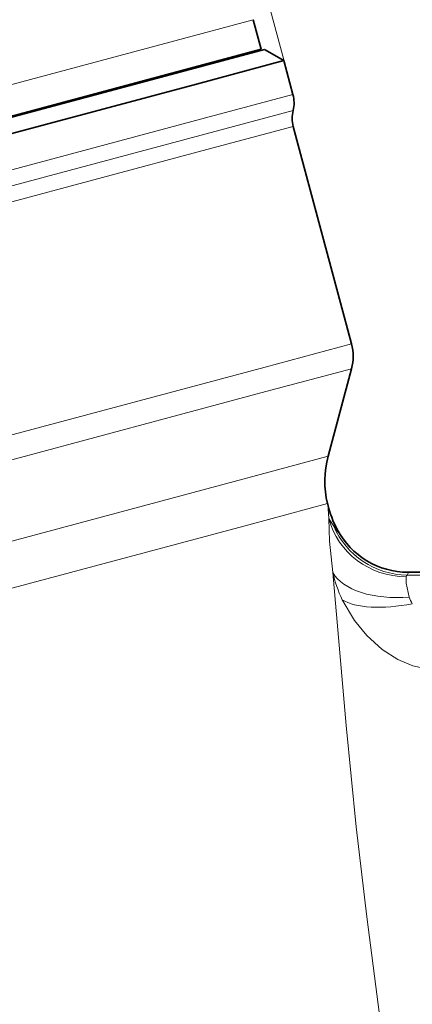
# Model space of a CAD drawing. Extents: x 0 to 210, y 0 to 297.
# Drawn here: x 111 to 123, y 198 to 228 of the extents above; entities that cross this region are included whole.
import ezdxf

# ---------------------------------------------------------------- set-up
doc = ezdxf.new("R2010")
doc.units = 0

msp = doc.modelspace()

# ---------------------------------------------------------------- linework, layer by layer
at = {"color": 7, "lineweight": 13}
for p, q in [((119.009, 227.222), (105.521, 277.562)), ((118.053, 228.473), (106.739, 225.442)), ((116.127, 226.968), (116.135, 226.938)), ((116.569, 225.405), (119.3, 226.137)), ((74.674, 214.179), (116.569, 225.405)), ((116.588, 224.909), (119.305, 225.637)), ((116.607, 224.413), (119.309, 225.137)), ((74.92, 213.744), (116.588, 224.909)), ((75.166, 213.309), (116.607, 224.413)), ((121.132, 218.336), (118.43, 217.612)), ((76.989, 206.508), (118.43, 217.612)), ((121.132, 217.559), (118.453, 216.842)), ((77.377, 205.835), (118.453, 216.842)), ((117.887, 214.149), (120.398, 214.822)), ((79.381, 203.831), (117.887, 214.149)), ((117.916, 212.681), (120.38, 213.341)), ((120.385, 213.32), (120.417, 212.871)), ((80.137, 202.558), (117.916, 212.681)), ((124.468, 211.107), (122.87, 211.107))]:
    msp.add_line(p, q, dxfattribs=at)
at = {"color": 7, "lineweight": 35}
for p, q in [((118.3, 227.55), (118.053, 228.473)), ((118.405, 227.546), (77.417, 216.564)), ((118.3, 227.55), (106.986, 224.519)), ((118.405, 227.546), (119.017, 227.193)), ((119.017, 227.193), (116.286, 226.461)), ((116.859, 227.132), (116.851, 227.162)), ((119.017, 227.193), (119.3, 226.137)), ((116.286, 226.461), (98.343, 221.653)), ((119.309, 225.137), (121.132, 218.336)), ((120.398, 214.822), (121.132, 217.559)), ((120.385, 213.32), (120.38, 213.341)), ((124.421, 211.193), (122.9, 211.193))]:
    msp.add_line(p, q, dxfattribs=at)
at = {"color": 7, "lineweight": 13}
for points in [[(120.417, 212.871), (120.456, 212.821), (120.576, 212.635)], [(120.546, 211.185), (120.443, 212.167), (120.417, 212.871)], [(120.686, 212.527), (120.715, 212.469), (120.72, 212.455), (120.72, 212.452), (120.719, 212.451), (120.718, 212.45), (120.717, 212.451), (120.715, 212.452), (120.706, 212.459), (120.576, 212.635)], [(120.546, 211.185), (120.96, 206.398), (121.28, 203.236), (121.604, 200.419), (122.005, 197.352), (122.361, 194.954)], [(122.936, 210.419), (122.841, 210.85), (122.839, 211.054)], [(126.682, 210.327), (126.409, 209.828), (126.061, 209.349), (125.61, 208.889), (125.217, 208.593), (124.969, 208.448), (124.679, 208.317), (124.152, 208.176), (123.809, 208.15), (123.477, 208.172), (123.046, 208.271), (122.575, 208.469), (122.092, 208.779), (121.606, 209.219), (121.228, 209.681), (120.84, 210.334)]]:
    msp.add_lwpolyline(points, dxfattribs=at)
at = {"color": 7, "lineweight": 35}
for centre, radius, start, end in [((118.334, 225.878), 1, 346.045, 15), ((120.275, 225.396), 1, 166.045, 195), ((119.683, 217.947), 1.5, 345, 15), ((123.296, 214.045), 3, 165, 193.5705), ((123.662, 214.112), 3.372, 193.5771, 208.0385), ((122.905, 213.703), 2.511, 207.9243, 269.8914)]:
    msp.add_arc(centre, radius, start, end, dxfattribs=at)
at = {"color": 7, "lineweight": 13}
for centre, radius, start, end in [((122.887, 213.62), 2.513, 203.076, 269.6141), ((124.437, 212.049), 3.985, 192.5176, 205.5026), ((122.905, 211.053), 0.0649, 122.1854, 179.1113), ((122.803, 211.18), 0.0984, 312.5729, 7.1351), ((123.855, 210.703), 0.962, 197.2031, 211.0025)]:
    msp.add_arc(centre, radius, start, end, dxfattribs=at)
for centre, major_axis, ratio, start_param, end_param in [((122.839, 213.455), (2.496, -0.144), 0.960362, 3.447418, 4.767752), ((122.936, 211.761), (2.482, 0.299), 0.534338, 3.357611, 4.648207), ((123.031, 211.199), (2.436, 0.56), 0.387995, 3.513938, 4.623436)]:
    msp.add_ellipse(centre, major_axis=major_axis, ratio=ratio, start_param=start_param, end_param=end_param, dxfattribs=at)

doc.saveas('drawing.dxf')
